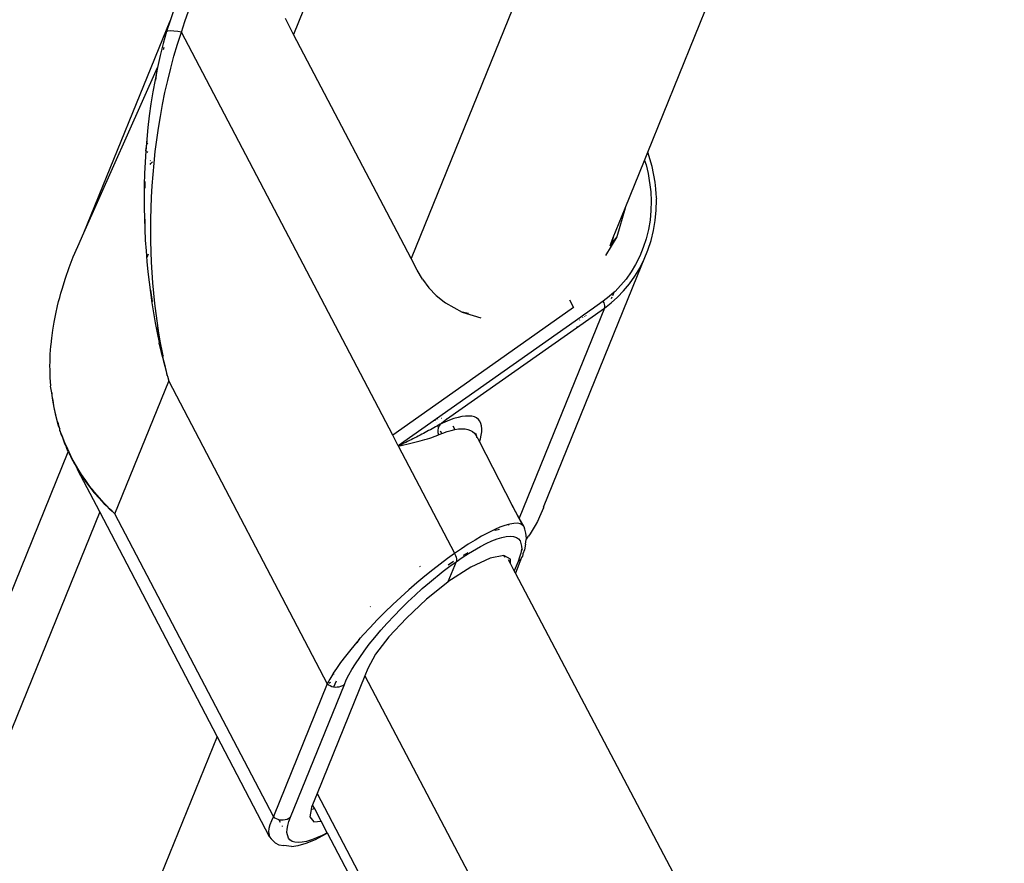
# Model space of a CAD drawing. Extents: x -2362 to 2208, y -1623 to 1553.
# Drawn here: x -1693 to -1557, y 389 to 504 of the extents above; entities that cross this region are included whole.
import ezdxf

# ---------------------------------------------------------------- set-up
doc = ezdxf.new("R2010")
doc.units = 0
doc.layers.get('0').update_dxf_attribs({"linetype": 'CONTINUOUS'})

msp = doc.modelspace()

# ---------------------------------------------------------------- linework, layer by layer
for p, q in [((-1632.91, 557.01), (-1655.06, 502.43)), ((-1609.02, 545.34), (-1638.93, 471.63)), ((-1606.42, 486.24), (-1587.72, 532.32)), ((-1671.51, 505.78), (-1672.02, 504.31)), ((-1670, 504.19), (-1669.5, 505.62)), ((-1655.06, 502.43), (-1656.19, 504.59)), ((-1683.87, 475.16), (-1672.02, 504.31)), ((-1672.02, 504.31), (-1672.49, 502.83)), ((-1670.46, 502.75), (-1670, 504.19)), ((-1672.49, 502.83), (-1672.96, 501.18)), ((-1672.33, 502.88), (-1672.49, 502.83)), ((-1671.99, 502.9), (-1672.33, 502.88)), ((-1671.51, 502.88), (-1671.99, 502.9)), ((-1670.97, 502.83), (-1671.51, 502.88)), ((-1671, 501.09), (-1670.46, 502.75)), ((-1670.46, 502.75), (-1670.97, 502.83)), ((-1641.45, 447.35), (-1670.46, 502.75)), ((-1638.93, 471.63), (-1655.06, 502.43)), ((-1672.96, 501.18), (-1673.38, 499.52)), ((-1672.93, 500.36), (-1672.82, 500.69)), ((-1671.49, 499.44), (-1671, 501.09)), ((-1673.38, 499.52), (-1673.76, 497.86)), ((-1671.94, 497.78), (-1671.49, 499.44)), ((-1683.87, 475.16), (-1673.76, 497.86)), ((-1673.76, 497.86), (-1674.09, 496.2)), ((-1673.99, 496.15), (-1673.76, 497.86)), ((-1672.35, 496.11), (-1671.94, 497.78)), ((-1674.09, 496.2), (-1674.39, 494.53)), ((-1672.72, 494.44), (-1672.35, 496.11)), ((-1674.39, 494.53), (-1674.65, 492.89)), ((-1673.06, 492.79), (-1672.72, 494.44)), ((-1674.65, 492.89), (-1674.87, 491.25)), ((-1673.35, 491.15), (-1673.06, 492.79)), ((-1674.87, 491.25), (-1675.06, 489.64)), ((-1673.62, 489.54), (-1673.35, 491.15)), ((-1675.06, 489.64), (-1675.22, 488.04)), ((-1673.85, 487.93), (-1673.62, 489.54)), ((-1675.22, 488.04), (-1675.35, 486.45)), ((-1675.35, 486.45), (-1675.22, 487.34)), ((-1675.22, 487.34), (-1675.16, 487.8)), ((-1675.22, 487.34), (-1675.07, 487.48)), ((-1674.05, 486.34), (-1673.85, 487.93)), ((-1675.35, 486.45), (-1675.44, 484.87)), ((-1675.1, 486.32), (-1675.22, 486.19)), ((-1674.22, 484.76), (-1674.05, 486.34)), ((-1606.87, 485.12), (-1606.42, 486.24)), ((-1605.8, 484.26), (-1606.42, 486.24)), ((-1675.44, 484.87), (-1675.52, 483.3)), ((-1674.77, 484.57), (-1674.68, 484.68)), ((-1674.72, 485.1), (-1674.74, 485.08)), ((-1674.68, 484.68), (-1674.45, 484.92)), ((-1674.36, 483.19), (-1674.22, 484.76)), ((-1609.54, 478.54), (-1606.87, 485.12)), ((-1606.87, 485.12), (-1606.66, 484.49)), ((-1606.66, 484.49), (-1606.36, 483.31)), ((-1605.4, 482.11), (-1605.8, 484.26)), ((-1675.52, 483.3), (-1675.56, 481.74)), ((-1674.47, 481.63), (-1674.36, 483.19)), ((-1606.36, 483.31), (-1606, 480.82)), ((-1675.56, 481.74), (-1675.58, 480.2)), ((-1675.44, 481.31), (-1675.44, 482.2)), ((-1674.56, 480.08), (-1674.47, 481.63)), ((-1605.33, 481.19), (-1605.4, 482.11)), ((-1675.58, 480.2), (-1675.58, 478.66)), ((-1674.62, 478.54), (-1674.56, 480.08)), ((-1606, 480.82), (-1605.94, 479.53)), ((-1605.31, 481.06), (-1605.33, 481.19)), ((-1605.29, 480.67), (-1605.31, 481.06)), ((-1605.24, 479.91), (-1605.29, 480.67)), ((-1675.58, 478.66), (-1675.55, 477.15)), ((-1605.94, 479.53), (-1605.98, 478.23)), ((-1605.27, 478.28), (-1605.24, 479.68)), ((-1605.24, 479.91), (-1605.25, 479.76)), ((-1605.25, 479.76), (-1605.24, 479.68)), ((-1674.66, 477.03), (-1674.62, 478.54)), ((-1611.17, 474.52), (-1609.54, 478.54)), ((-1609.54, 478.54), (-1610.68, 474.6)), ((-1605.98, 478.23), (-1606.11, 476.92)), ((-1605.4, 476.88), (-1605.27, 478.28)), ((-1675.55, 477.15), (-1675.49, 475.65)), ((-1675.42, 476.13), (-1675.43, 477.03)), ((-1674.67, 475.53), (-1674.66, 477.03)), ((-1606.11, 476.92), (-1606.33, 475.63)), ((-1605.64, 475.49), (-1605.4, 476.88)), ((-1684.7, 473.29), (-1683.87, 475.16)), ((-1675.49, 475.65), (-1675.42, 474.16)), ((-1674.66, 474.05), (-1674.67, 475.53)), ((-1610.68, 474.6), (-1612.24, 472.06)), ((-1610.68, 474.6), (-1611.41, 473.7)), ((-1606.33, 475.63), (-1606.65, 474.36)), ((-1605.97, 474.13), (-1605.64, 475.49)), ((-1685.31, 471.85), (-1684.7, 473.29)), ((-1675.42, 474.16), (-1675.32, 472.7)), ((-1674.62, 472.58), (-1674.66, 474.05)), ((-1611.6, 473.45), (-1611.65, 473.4)), ((-1611.6, 473.45), (-1611.17, 474.52)), ((-1611.41, 473.7), (-1611.6, 473.45)), ((-1611.17, 474.52), (-1611.41, 473.7)), ((-1606.65, 474.36), (-1607.05, 473.13)), ((-1606.4, 472.8), (-1605.97, 474.13)), ((-1675.32, 472.7), (-1675.2, 471.24)), ((-1675.17, 471.81), (-1674.97, 472.29)), ((-1674.56, 471.13), (-1674.62, 472.58)), ((-1607.53, 471.96), (-1608.09, 470.84)), ((-1607.05, 473.13), (-1607.53, 471.96)), ((-1606.92, 471.53), (-1606.4, 472.8)), ((-1685.87, 470.39), (-1685.31, 471.85)), ((-1675.2, 471.24), (-1675.06, 469.8)), ((-1674.48, 469.7), (-1674.56, 471.13)), ((-1638.1, 470.05), (-1638.93, 471.63)), ((-1620.73, 437.49), (-1607.23, 470.77)), ((-1608.09, 470.84), (-1608.72, 469.79)), ((-1607.53, 470.33), (-1606.92, 471.53)), ((-1607.23, 470.77), (-1606.92, 471.53)), ((-1686.38, 468.92), (-1685.87, 470.39)), ((-1675.06, 469.8), (-1674.91, 468.38)), ((-1674.38, 468.28), (-1674.48, 469.7)), ((-1637.35, 468.79), (-1638.1, 470.05)), ((-1608.72, 469.79), (-1609.4, 468.82)), ((-1608.95, 468.14), (-1608.21, 469.2)), ((-1608.21, 469.2), (-1607.53, 470.33)), ((-1686.85, 467.44), (-1686.38, 468.92)), ((-1674.91, 468.38), (-1674.73, 466.96)), ((-1674.26, 466.87), (-1674.38, 468.28)), ((-1637.35, 468.79), (-1636.47, 467.63)), ((-1609.4, 468.82), (-1610.91, 467.13)), ((-1609.75, 467.18), (-1608.95, 468.14)), ((-1687.18, 466.29), (-1687.02, 466.87)), ((-1687.02, 466.87), (-1686.85, 467.44)), ((-1674.73, 466.96), (-1674.53, 465.57)), ((-1674.42, 465.73), (-1674.66, 467.27)), ((-1674.12, 465.48), (-1674.26, 466.87)), ((-1636.47, 467.63), (-1635.48, 466.58)), ((-1635.48, 466.58), (-1634.38, 465.67)), ((-1611.02, 467.03), (-1611.71, 466.42)), ((-1611.21, 466.57), (-1611.02, 467.03)), ((-1610.91, 467.13), (-1611.02, 467.03)), ((-1610.59, 466.31), (-1609.75, 467.18)), ((-1687.72, 464.03), (-1687.47, 465.16)), ((-1687.47, 465.16), (-1687.33, 465.72)), ((-1687.33, 465.72), (-1687.18, 466.29)), ((-1674.53, 465.57), (-1674.31, 464.18)), ((-1673.95, 464.1), (-1674.12, 465.48)), ((-1634.38, 465.67), (-1634.2, 465.57)), ((-1634.2, 465.57), (-1631.9, 464.25)), ((-1617.19, 465.96), (-1616.63, 464.9)), ((-1612.53, 465.79), (-1614.21, 464.59)), ((-1611.71, 466.42), (-1612.53, 465.79)), ((-1612.43, 465.57), (-1612.53, 465.79)), ((-1612.36, 465.36), (-1612.43, 465.57)), ((-1612.36, 464.84), (-1611.47, 465.53)), ((-1612.33, 465.17), (-1612.36, 465.36)), ((-1612.33, 464.99), (-1612.33, 465.17)), ((-1611.47, 465.53), (-1610.59, 466.31)), ((-1611.39, 466.13), (-1611.29, 466.37)), ((-1687.95, 462.91), (-1687.72, 464.03)), ((-1674.31, 464.18), (-1674.07, 462.8)), ((-1673.77, 462.74), (-1673.95, 464.1)), ((-1634.07, 449.55), (-1612.36, 464.84)), ((-1631.9, 464.25), (-1629.35, 463.49)), ((-1631.05, 464.09), (-1631.9, 464.25)), ((-1616.63, 464.9), (-1630.8, 454.88)), ((-1612.36, 464.84), (-1624.07, 435.99)), ((-1615.06, 463.99), (-1615.61, 463.59)), ((-1614.84, 464.14), (-1615.06, 463.99)), ((-1614.87, 463.82), (-1614.87, 463.85)), ((-1614.28, 464.54), (-1614.84, 464.14)), ((-1614.44, 464.13), (-1614.44, 464.15)), ((-1614.21, 464.59), (-1614.28, 464.54)), ((-1612.36, 464.84), (-1612.33, 464.99)), ((-1688.13, 461.79), (-1687.95, 462.91)), ((-1674.07, 462.8), (-1673.81, 461.44)), ((-1673.56, 461.38), (-1673.77, 462.74)), ((-1615.61, 463.59), (-1640.68, 445.89)), ((-1615.78, 463.17), (-1615.75, 463.23)), ((-1615.61, 463.59), (-1615.6, 463.61)), ((-1615.33, 463.49), (-1615.34, 463.53)), ((-1615.06, 463.68), (-1615.07, 463.71)), ((-1688.28, 460.68), (-1688.13, 461.79)), ((-1673.8, 461.83), (-1673.85, 462.14)), ((-1673.81, 461.44), (-1673.53, 460.09)), ((-1673.33, 460.04), (-1673.56, 461.38)), ((-1616.14, 462.28), (-1616.12, 462.32)), ((-1688.39, 459.58), (-1688.37, 459.84)), ((-1688.37, 459.84), (-1688.28, 460.68)), ((-1673.55, 460.02), (-1673.59, 459.98)), ((-1673.53, 460.09), (-1673.55, 460.02)), ((-1673.55, 460.02), (-1673.23, 458.75)), ((-1673.34, 459.72), (-1673.32, 459.73)), ((-1673.08, 458.72), (-1673.33, 460.04)), ((-1688.51, 457.4), (-1688.48, 458.38)), ((-1688.48, 458.38), (-1688.47, 458.49)), ((-1688.47, 458.49), (-1688.39, 459.58)), ((-1673.29, 459.46), (-1673.27, 459.48)), ((-1673.23, 458.75), (-1672.97, 457.76)), ((-1672.99, 458.25), (-1673.08, 458.72)), ((-1688.53, 456.92), (-1688.51, 457.4)), ((-1672.99, 458.25), (-1673.02, 458.18)), ((-1672.81, 457.4), (-1673.02, 458.18)), ((-1672.97, 457.76), (-1672.91, 457.43)), ((-1672.91, 457.43), (-1672.84, 457.31)), ((-1672.84, 457.31), (-1672.86, 457.3)), ((-1672.84, 457.31), (-1672.81, 457.4)), ((-1672.84, 457.31), (-1672.57, 456.11)), ((-1672.52, 456.1), (-1672.84, 457.31)), ((-1688.51, 456.32), (-1688.53, 456.92)), ((-1688.49, 455.79), (-1688.51, 456.32)), ((-1688.51, 455.5), (-1688.49, 455.79)), ((-1672.57, 456.11), (-1672.42, 455.59)), ((-1672.42, 455.59), (-1672.52, 456.1)), ((-1688.47, 455.26), (-1688.51, 455.5)), ((-1688.39, 454.21), (-1688.47, 455.26)), ((-1679.61, 436.55), (-1672.21, 454.81)), ((-1672.42, 455.59), (-1672.39, 455.46)), ((-1672.39, 455.46), (-1672.21, 454.81)), ((-1672.21, 454.81), (-1650.43, 413.23)), ((-1630.87, 454.83), (-1641.45, 447.35)), ((-1630.8, 454.88), (-1630.87, 454.83)), ((-1688.42, 454.1), (-1688.39, 454.21)), ((-1688.28, 453.18), (-1688.42, 454.1)), ((-1688.13, 452.16), (-1688.28, 453.18)), ((-1688.28, 453.18), (-1688.27, 452.73)), ((-1688.27, 452.73), (-1688.13, 452.16)), ((-1687.95, 451.16), (-1688.13, 452.16)), ((-1688.13, 452.16), (-1688.04, 451.38)), ((-1688.04, 451.38), (-1687.76, 450.06)), ((-1687.73, 450.17), (-1687.95, 451.16)), ((-1687.76, 450.06), (-1687.38, 448.67)), ((-1687.47, 449.19), (-1687.73, 450.17)), ((-1687.47, 449.19), (-1687.41, 448.96)), ((-1687.17, 448.22), (-1687.41, 448.96)), ((-1635.6, 449.33), (-1635.62, 449.37)), ((-1635.48, 449.09), (-1635.5, 449.13)), ((-1635.23, 449.6), (-1635.31, 449.59)), ((-1634.92, 448.89), (-1634.07, 449.55)), ((-1634.27, 449.18), (-1634.92, 448.89)), ((-1634.71, 449.67), (-1634.74, 449.67)), ((-1634.68, 449.67), (-1634.71, 449.67)), ((-1633.65, 449.44), (-1634.27, 449.18)), ((-1634.07, 449.55), (-1634.1, 449.56)), ((-1633.05, 449.65), (-1633.65, 449.44)), ((-1632.48, 449.81), (-1633.05, 449.65)), ((-1631.94, 449.92), (-1632.48, 449.81)), ((-1631.45, 449.99), (-1631.94, 449.92)), ((-1630.99, 450), (-1631.45, 449.99)), ((-1630.59, 449.96), (-1630.99, 450)), ((-1630.23, 449.87), (-1630.59, 449.96)), ((-1629.92, 449.73), (-1630.23, 449.87)), ((-1629.67, 449.53), (-1629.92, 449.73)), ((-1629.47, 449.28), (-1629.67, 449.53)), ((-1629.33, 448.98), (-1629.47, 449.28)), ((-1629.24, 448.64), (-1629.33, 448.98)), ((-1687.38, 448.67), (-1687.17, 448.22)), ((-1687.14, 448), (-1687.17, 448.22)), ((-1686.84, 447.27), (-1687.14, 448)), ((-1687.14, 448), (-1686.97, 447.4)), ((-1637.21, 447.61), (-1637.45, 447.49)), ((-1636.98, 447.73), (-1637.21, 447.61)), ((-1636.74, 447.86), (-1636.98, 447.73)), ((-1636.51, 447.99), (-1636.74, 447.86)), ((-1636.28, 448.11), (-1636.51, 447.99)), ((-1636.05, 448.24), (-1636.28, 448.11)), ((-1635.82, 448.37), (-1636.05, 448.24)), ((-1635.59, 448.5), (-1635.82, 448.37)), ((-1635.37, 448.63), (-1635.59, 448.5)), ((-1635.28, 448.72), (-1635.37, 448.63)), ((-1635.14, 448.76), (-1635.28, 448.72)), ((-1635.19, 448.54), (-1635.28, 448.72)), ((-1635.19, 448.35), (-1635.24, 448.04)), ((-1635.24, 448.04), (-1635.24, 447.72)), ((-1635.24, 447.72), (-1635.17, 447.41)), ((-1635.15, 448.47), (-1635.19, 448.35)), ((-1635.17, 447.41), (-1634.69, 447.6)), ((-1635.08, 448.64), (-1635.15, 448.47)), ((-1635.11, 448.39), (-1635.15, 448.47)), ((-1634.92, 448.89), (-1635.14, 448.76)), ((-1634.92, 448.89), (-1635.08, 448.64)), ((-1634.69, 447.6), (-1634.87, 447.94)), ((-1634.69, 447.6), (-1634.57, 447.65)), ((-1634.57, 447.65), (-1633.99, 447.86)), ((-1633.99, 447.86), (-1633.43, 448.02)), ((-1633.43, 448.02), (-1632.92, 448.14)), ((-1633.19, 448.66), (-1632.98, 448.26)), ((-1632.92, 448.14), (-1632.4, 448.22)), ((-1632.92, 448.14), (-1632.9, 448.1)), ((-1632.4, 448.22), (-1631.93, 448.25)), ((-1631.93, 448.25), (-1631.5, 448.23)), ((-1631.5, 448.23), (-1631.11, 448.15)), ((-1631.11, 448.15), (-1630.77, 448.03)), ((-1630.77, 448.03), (-1630.47, 447.86)), ((-1630.47, 447.86), (-1630.21, 447.64)), ((-1630.21, 447.64), (-1630.01, 447.37)), ((-1629.94, 447.29), (-1629.98, 447.59)), ((-1629.29, 447.35), (-1629.22, 447.82)), ((-1629.2, 448.25), (-1629.24, 448.64)), ((-1629.22, 447.82), (-1629.2, 448.25)), ((-1686.97, 447.4), (-1686.86, 447.18)), ((-1686.86, 447.18), (-1686.5, 446.21)), ((-1686.48, 446.34), (-1686.84, 447.27)), ((-1686.5, 446.21), (-1686.47, 446.14)), ((-1686.5, 446.21), (-1686.5, 446.17)), ((-1686.08, 445.43), (-1686.48, 446.34)), ((-1640.68, 445.89), (-1641.45, 447.35)), ((-1639.92, 446.25), (-1640.17, 446.13)), ((-1639.66, 446.38), (-1639.92, 446.25)), ((-1639.41, 446.5), (-1639.66, 446.38)), ((-1639.52, 446.14), (-1639.14, 446.23)), ((-1639.16, 446.62), (-1639.41, 446.5)), ((-1638.91, 446.74), (-1639.16, 446.62)), ((-1639.14, 446.23), (-1638.77, 446.31)), ((-1638.67, 446.87), (-1638.91, 446.74)), ((-1638.77, 446.31), (-1638.4, 446.4)), ((-1638.42, 446.99), (-1638.67, 446.87)), ((-1638.18, 447.11), (-1638.42, 446.99)), ((-1638.4, 446.4), (-1638.05, 446.49)), ((-1637.93, 447.24), (-1638.18, 447.11)), ((-1638.05, 446.49), (-1637.7, 446.58)), ((-1637.69, 447.36), (-1637.93, 447.24)), ((-1637.7, 446.58), (-1637.35, 446.67)), ((-1637.45, 447.49), (-1637.69, 447.36)), ((-1637.35, 446.67), (-1637.02, 446.76)), ((-1637.02, 446.76), (-1636.69, 446.86)), ((-1636.69, 446.86), (-1636.37, 446.96)), ((-1636.37, 446.96), (-1636.06, 447.06)), ((-1636.06, 447.06), (-1635.75, 447.17)), ((-1635.75, 447.17), (-1635.46, 447.29)), ((-1635.46, 447.29), (-1635.17, 447.41)), ((-1630.01, 447.37), (-1629.94, 447.29)), ((-1629.94, 447.29), (-1629.92, 447.2)), ((-1629.84, 447.03), (-1629.92, 447.2)), ((-1629.84, 447.03), (-1629.76, 446.96)), ((-1629.78, 446.91), (-1629.76, 446.96)), ((-1629.78, 446.91), (-1629.53, 446.45)), ((-1629.53, 446.45), (-1629.41, 446.85)), ((-1629.53, 446.45), (-1625.07, 437.81)), ((-1629.41, 446.85), (-1629.29, 447.35)), ((-1749.4, 288.87), (-1686.01, 445.09)), ((-1686.5, 446.17), (-1686.47, 446.14)), ((-1686.47, 446.14), (-1686.34, 445.89)), ((-1686.34, 445.89), (-1686.24, 445.6)), ((-1686.24, 445.6), (-1686.09, 445.24)), ((-1686.07, 445.21), (-1686.09, 445.24)), ((-1685.65, 444.54), (-1686.08, 445.43)), ((-1686.07, 445.21), (-1686.05, 445.18)), ((-1686.01, 445.09), (-1686.05, 445.18)), ((-1686.01, 445.09), (-1685.98, 445.01)), ((-1685.98, 445.01), (-1685.96, 444.97)), ((-1685.96, 444.97), (-1685.94, 444.93)), ((-1685.94, 444.93), (-1685.84, 444.79)), ((-1640.42, 446.01), (-1640.68, 445.89)), ((-1640.68, 445.89), (-1640.29, 445.97)), ((-1640.68, 445.89), (-1632.96, 431.15)), ((-1640.17, 446.13), (-1640.42, 446.01)), ((-1640.29, 445.97), (-1639.9, 446.06)), ((-1639.9, 446.06), (-1639.52, 446.14)), ((-1685.74, 444.6), (-1685.84, 444.79)), ((-1685.74, 444.6), (-1685.69, 444.47)), ((-1685.69, 444.47), (-1685.67, 444.36)), ((-1685.67, 444.36), (-1685.37, 443.86)), ((-1685.52, 444.2), (-1685.65, 444.54)), ((-1685.19, 443.66), (-1685.52, 444.2)), ((-1685.37, 443.86), (-1685.21, 443.5)), ((-1684.69, 442.81), (-1685.19, 443.66)), ((-1685.21, 443.5), (-1685.07, 443.29)), ((-1685.07, 443.29), (-1684.84, 442.85)), ((-1684.84, 442.85), (-1684.72, 442.65)), ((-1684.72, 442.65), (-1684.41, 442.21)), ((-1681.68, 436.82), (-1684.72, 442.65)), ((-1684.71, 442.75), (-1684.69, 442.81)), ((-1684.17, 441.97), (-1684.69, 442.81)), ((-1684.65, 442.65), (-1684.68, 442.68)), ((-1684.2, 441.83), (-1684.41, 442.21)), ((-1684.2, 441.83), (-1683.65, 441.02)), ((-1683.61, 441.14), (-1684.17, 441.97)), ((-1683.65, 441.02), (-1683.05, 440.23)), ((-1683.14, 440.44), (-1683.65, 441.02)), ((-1683.32, 440.74), (-1683.61, 441.14)), ((-1683.14, 440.44), (-1683.32, 440.74)), ((-1683.02, 440.33), (-1683.14, 440.44)), ((-1683.05, 440.23), (-1682.43, 439.46)), ((-1682.85, 440.1), (-1683.02, 440.33)), ((-1682.78, 440.02), (-1682.85, 440.1)), ((-1682.71, 439.94), (-1682.78, 440.02)), ((-1682.4, 439.54), (-1682.71, 439.94)), ((-1682.43, 439.46), (-1681.77, 438.7)), ((-1681.06, 438.01), (-1682.4, 439.54)), ((-1681.77, 438.7), (-1681.08, 437.96)), ((-1681.68, 436.82), (-1748.21, 272.87)), ((-1665.57, 405.99), (-1681.68, 436.82)), ((-1681.08, 437.96), (-1680.68, 437.62)), ((-1680.68, 437.62), (-1681.06, 438.01)), ((-1680.36, 437.25), (-1680.68, 437.62)), ((-1680.35, 437.27), (-1680.68, 437.62)), ((-1680.36, 437.25), (-1679.99, 436.91)), ((-1679.99, 436.91), (-1680.35, 437.27)), ((-1679.61, 436.55), (-1679.99, 436.91)), ((-1624.07, 435.99), (-1625.07, 437.81)), ((-1625.07, 437.81), (-1623.62, 435.02)), ((-1620.76, 437.41), (-1621.28, 436.14)), ((-1620.73, 437.49), (-1620.76, 437.41)), ((-1657.84, 394.97), (-1679.61, 436.55)), ((-1623.41, 434.77), (-1624.07, 435.99)), ((-1621.57, 435.53), (-1621.89, 434.94)), ((-1621.28, 436.14), (-1621.57, 435.53)), ((-1627.53, 434.38), (-1628.36, 433.97)), ((-1627.43, 434.42), (-1627.53, 434.38)), ((-1627.47, 434.36), (-1627.41, 434.37)), ((-1626.75, 434.72), (-1627.43, 434.42)), ((-1627.41, 434.37), (-1627.43, 434.42)), ((-1627.38, 434.33), (-1627.41, 434.37)), ((-1627.38, 434.33), (-1626.78, 434.46)), ((-1626.03, 434.98), (-1626.75, 434.72)), ((-1625.56, 435.11), (-1626.03, 434.98)), ((-1625.38, 435.16), (-1625.56, 435.11)), ((-1625.48, 434.96), (-1625.56, 435.11)), ((-1624.81, 435.25), (-1625.38, 435.16)), ((-1624.32, 435.26), (-1624.81, 435.25)), ((-1623.93, 435.18), (-1624.32, 435.26)), ((-1623.62, 435.02), (-1623.93, 435.18)), ((-1623.41, 434.77), (-1623.62, 435.02)), ((-1623.29, 434.45), (-1623.41, 434.77)), ((-1623.15, 433.9), (-1623.29, 434.45)), ((-1621.89, 434.94), (-1622.57, 433.8)), ((-1630.14, 432.97), (-1631.07, 432.39)), ((-1629.24, 433.5), (-1630.14, 432.97)), ((-1628.36, 433.97), (-1629.24, 433.5)), ((-1628.6, 432.5), (-1627.84, 432.84)), ((-1627.84, 432.84), (-1627.12, 433.12)), ((-1627.12, 433.12), (-1626.45, 433.32)), ((-1626.96, 433.52), (-1626.98, 433.55)), ((-1626.45, 433.32), (-1625.85, 433.44)), ((-1625.85, 433.44), (-1625.31, 433.48)), ((-1625.31, 433.48), (-1624.85, 433.44)), ((-1624.85, 433.44), (-1624.47, 433.32)), ((-1624.47, 433.32), (-1624.17, 433.13)), ((-1624.17, 433.13), (-1623.95, 432.85)), ((-1623.95, 432.85), (-1623.75, 432.11)), ((-1623.22, 432.38), (-1623.12, 433.02)), ((-1623.07, 433.23), (-1623.15, 433.9)), ((-1623.11, 433.06), (-1623.12, 433.02)), ((-1623.11, 433.06), (-1623.09, 433.09)), ((-1623.09, 433.09), (-1622.82, 433.5)), ((-1623.09, 433.09), (-1623.07, 433.23)), ((-1622.57, 433.8), (-1622.82, 433.5)), ((-1632.01, 431.77), (-1632.95, 431.12)), ((-1631.07, 432.39), (-1632.01, 431.77)), ((-1631.06, 431.12), (-1629.4, 432.09)), ((-1629.4, 432.09), (-1628.6, 432.5)), ((-1623.77, 431.65), (-1623.86, 431.14)), ((-1623.73, 431.72), (-1623.77, 431.65)), ((-1623.75, 432.11), (-1623.73, 431.72)), ((-1623.73, 431.72), (-1623.67, 431.61)), ((-1623.67, 431.61), (-1623.66, 431.59)), ((-1623.37, 431.63), (-1623.58, 431.09)), ((-1623.22, 432.38), (-1623.37, 431.63)), ((-1633.91, 430.43), (-1634.91, 429.67)), ((-1632.95, 431.12), (-1633.91, 430.43)), ((-1632.75, 429.98), (-1633.87, 427.21)), ((-1633.84, 429.57), (-1633.12, 430.05)), ((-1633.61, 429.36), (-1632.75, 429.98)), ((-1632.96, 431.15), (-1632.95, 431.12)), ((-1632.95, 431.12), (-1632.83, 430.86)), ((-1632.83, 430.86), (-1632.75, 430.61)), ((-1632.75, 430.61), (-1632.71, 430.37)), ((-1632.75, 429.98), (-1631.9, 430.56)), ((-1632.71, 430.16), (-1632.75, 429.98)), ((-1632.71, 430.37), (-1632.71, 430.16)), ((-1631.9, 430.56), (-1631.06, 431.12)), ((-1631.73, 430.9), (-1631.08, 431.25)), ((-1628.08, 430.49), (-1630.72, 429.23)), ((-1626.21, 430.86), (-1628.08, 430.49)), ((-1625.25, 430.32), (-1626.21, 430.86)), ((-1626.21, 430.86), (-1626.09, 430.61)), ((-1625.27, 429.72), (-1625.56, 430.25)), ((-1625.27, 429.72), (-1625.25, 430.32)), ((-1624.23, 430.01), (-1624.75, 428.73)), ((-1623.74, 430.55), (-1624.59, 428.42)), ((-1624.02, 430.59), (-1624.23, 430.01)), ((-1624.04, 430.17), (-1624.23, 430.01)), ((-1623.87, 430.35), (-1624.04, 430.17)), ((-1623.86, 431.14), (-1624.02, 430.59)), ((-1623.74, 430.55), (-1623.87, 430.35)), ((-1623.64, 430.76), (-1623.74, 430.55)), ((-1623.59, 430.99), (-1623.64, 430.76)), ((-1623.58, 431.09), (-1623.59, 430.99)), ((-1637.7, 429.34), (-1637.77, 429.28)), ((-1635.95, 428.86), (-1637.03, 427.99)), ((-1636.41, 427.13), (-1634.51, 428.67)), ((-1634.91, 429.67), (-1635.95, 428.86)), ((-1634.51, 428.67), (-1633.61, 429.36)), ((-1630.72, 429.23), (-1633.87, 427.21)), ((-1624.75, 428.73), (-1625.27, 429.72)), ((-1624.59, 428.42), (-1624.75, 428.73)), ((-1637.03, 427.99), (-1638.12, 427.07)), ((-1426.27, 51.84), (-1624.59, 428.42)), ((-1639.23, 426.11), (-1640.34, 425.11)), ((-1638.12, 427.07), (-1639.23, 426.11)), ((-1638.36, 425.4), (-1637.38, 426.29)), ((-1637.38, 426.29), (-1636.41, 427.13)), ((-1633.89, 427.18), (-1636.8, 424.82)), ((-1633.87, 427.21), (-1633.89, 427.18)), ((-1640.34, 425.11), (-1641.44, 424.09)), ((-1636.8, 424.82), (-1639.57, 422.23)), ((-1639.35, 424.47), (-1638.36, 425.4)), ((-1644.52, 423.84), (-1644.56, 423.81)), ((-1641.44, 424.09), (-1642.51, 423.04)), ((-1641.27, 422.54), (-1640.32, 423.51)), ((-1640.32, 423.51), (-1639.35, 424.47)), ((-1643.56, 422), (-1644.56, 420.95)), ((-1642.51, 423.04), (-1643.56, 422)), ((-1642.19, 421.55), (-1641.27, 422.54)), ((-1639.57, 422.23), (-1641.97, 419.65)), ((-1644.56, 420.95), (-1645.51, 419.92)), ((-1643.89, 419.59), (-1643.06, 420.57)), ((-1643.06, 420.57), (-1642.19, 421.55)), ((-1646.05, 419.28), (-1646.39, 418.92)), ((-1646.34, 418.86), (-1646.05, 419.28)), ((-1646.05, 419.28), (-1645.85, 419.54)), ((-1645.51, 419.92), (-1645.85, 419.54)), ((-1644.66, 418.64), (-1643.89, 419.59)), ((-1641.97, 419.65), (-1643.79, 417.28)), ((-1647.21, 417.95), (-1647.94, 417.02)), ((-1646.39, 418.92), (-1647.21, 417.95)), ((-1645.36, 417.71), (-1644.66, 418.64)), ((-1647.94, 417.02), (-1648.6, 416.15)), ((-1646.57, 415.98), (-1645.36, 417.71)), ((-1643.79, 417.28), (-1644.87, 415.32)), ((-1649.18, 415.32), (-1649.62, 414.66)), ((-1648.6, 416.15), (-1649.18, 415.32)), ((-1647.47, 414.44), (-1647.06, 415.18)), ((-1647.06, 415.18), (-1646.57, 415.98)), ((-1644.87, 415.32), (-1645.29, 414.31)), ((-1645.29, 414.31), (-1651.84, 398.16)), ((-1650.1, 413.87), (-1650.43, 413.23)), ((-1649.68, 414.56), (-1650.1, 413.87)), ((-1649.62, 414.66), (-1649.68, 414.56)), ((-1649.62, 414.66), (-1649.59, 414.56)), ((-1649.59, 414.56), (-1649.58, 414.48)), ((-1648.09, 413.13), (-1647.82, 413.76)), ((-1647.82, 413.76), (-1647.47, 414.44)), ((-1645.29, 414.31), (-1447.04, 37.87)), ((-1650.43, 413.23), (-1657.84, 394.97)), ((-1655.5, 394.88), (-1648.09, 413.13)), ((-1650.43, 413.23), (-1650.26, 413.08)), ((-1650.26, 413.08), (-1650.05, 412.96)), ((-1650.21, 413.31), (-1650.07, 413.38)), ((-1650.07, 413.38), (-1649.94, 413.45)), ((-1650.05, 412.96), (-1649.83, 412.86)), ((-1649.83, 412.86), (-1649.58, 412.8)), ((-1649.58, 412.8), (-1649.54, 412.8)), ((-1649.54, 412.8), (-1649.18, 413.63)), ((-1649.49, 413.04), (-1649.54, 412.8)), ((-1649.54, 412.8), (-1649.33, 412.77)), ((-1649.33, 412.77), (-1649.07, 412.78)), ((-1649.07, 412.78), (-1648.81, 412.82)), ((-1648.81, 412.82), (-1648.55, 412.9)), ((-1648.55, 412.9), (-1648.31, 413)), ((-1648.31, 413), (-1648.09, 413.13)), ((-1665.57, 405.99), (-1727.98, 252.19)), ((-1658.35, 392.18), (-1665.57, 405.99)), ((-1651.84, 398.16), (-1652.47, 396.61)), ((-1651.84, 398.16), (-1461.12, 36.01)), ((-1652.59, 396.3), (-1652.66, 395.95)), ((-1652.47, 396.61), (-1652.59, 396.3)), ((-1652.15, 396.02), (-1652.47, 396.61)), ((-1657.84, 394.97), (-1658.11, 394.39)), ((-1657.84, 394.97), (-1657.67, 394.82)), ((-1657.67, 394.82), (-1657.46, 394.7)), ((-1655.72, 394.3), (-1655.5, 394.88)), ((-1655.72, 394.74), (-1655.5, 394.88)), ((-1652.66, 395.95), (-1652.85, 394.93)), ((-1652.85, 394.93), (-1652.27, 394.26)), ((-1652.58, 395.94), (-1652.66, 395.95)), ((-1652.15, 396.02), (-1652.58, 395.94)), ((-1651.26, 394.33), (-1652.15, 396.02)), ((-1658.31, 393.84), (-1658.44, 393.34)), ((-1658.11, 394.39), (-1658.31, 393.84)), ((-1657.46, 394.7), (-1657.24, 394.61)), ((-1657.24, 394.61), (-1656.99, 394.55)), ((-1656.87, 394.14), (-1657.04, 394.47)), ((-1656.99, 394.55), (-1656.74, 394.52)), ((-1656.74, 394.52), (-1656.47, 394.52)), ((-1656.59, 393.61), (-1656.61, 393.64)), ((-1656.57, 393.65), (-1656.58, 393.7)), ((-1656.47, 394.52), (-1656.21, 394.57)), ((-1656.21, 394.57), (-1655.96, 394.64)), ((-1655.96, 394.64), (-1655.72, 394.74)), ((-1655.96, 393.24), (-1655.87, 393.75)), ((-1655.87, 393.75), (-1655.72, 394.3)), ((-1652.27, 394.26), (-1651.26, 394.33)), ((-1650.43, 392.75), (-1651.26, 394.33)), ((-1658.44, 393.34), (-1658.5, 392.89)), ((-1658.5, 392.89), (-1658.35, 392.18)), ((-1658.35, 392.18), (-1658.13, 391.94)), ((-1655.98, 392.78), (-1655.96, 393.24)), ((-1655.78, 392.03), (-1655.98, 392.78)), ((-1652.05, 391.84), (-1650.62, 392.59)), ((-1651.14, 392.39), (-1651.9, 392.04)), ((-1650.43, 392.75), (-1651.14, 392.39)), ((-1650.62, 392.59), (-1650.41, 392.71)), ((-1650.41, 392.71), (-1650.43, 392.75)), ((-1647, 386.23), (-1650.41, 392.71)), ((-1657.57, 391.39), (-1658.13, 391.94)), ((-1657.57, 391.39), (-1657.09, 391.09)), ((-1657.09, 391.09), (-1656.38, 391)), ((-1655.33, 390.88), (-1656.38, 391)), ((-1655.57, 391.76), (-1655.78, 392.03)), ((-1655.26, 391.56), (-1655.57, 391.76)), ((-1655.33, 390.88), (-1654.42, 390.99)), ((-1654.88, 391.44), (-1655.26, 391.56)), ((-1654.42, 391.4), (-1654.88, 391.44)), ((-1653.89, 391.44), (-1654.42, 391.4)), ((-1654.42, 390.99), (-1653.32, 391.31)), ((-1653.28, 391.57), (-1653.89, 391.44)), ((-1653.32, 391.31), (-1652.05, 391.84)), ((-1652.62, 391.77), (-1653.28, 391.57)), ((-1651.9, 392.04), (-1652.62, 391.77))]:
    msp.add_line(p, q)

doc.saveas('drawing.dxf')
